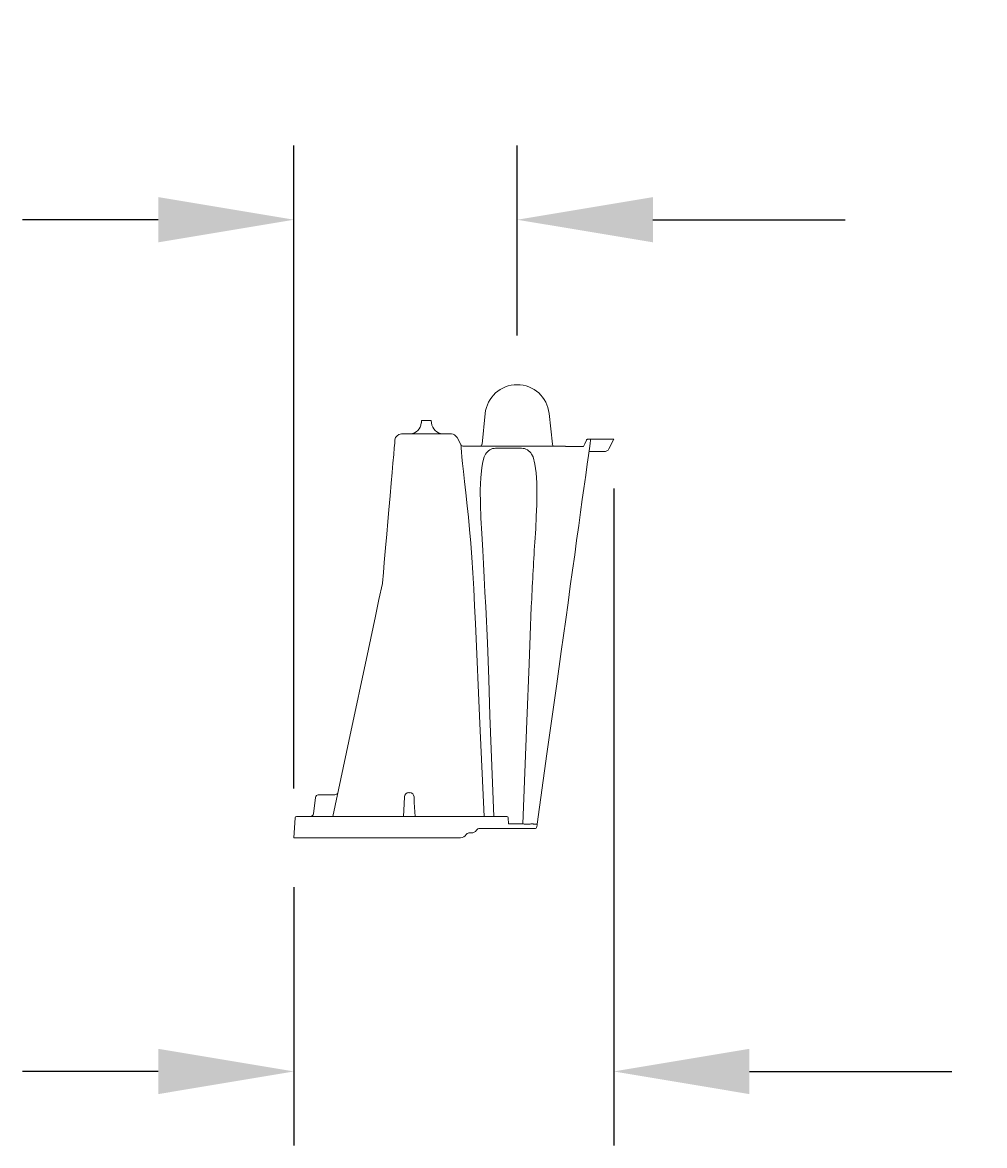
# Model space of a CAD drawing. Units: millimetres. Extents: x -2393 to -2206, y 1375 to 1475.
# Drawn here: x -2252 to -2232, y 1418 to 1441 of the extents above; entities that cross this region are included whole.
import ezdxf

# ---------------------------------------------------------------- set-up
doc = ezdxf.new("R2010")
doc.units = ezdxf.units.MM
doc.header["$LTSCALE"] = 4
doc.header["$MEASUREMENT"] = 0
doc.layers.add('Dimensions', color=7, linetype='Continuous')
doc.styles.get("Standard").update_dxf_attribs({"font": 'arial.ttf'})
doc.dimstyles.new('Civil-Metric', dxfattribs={"dimscale": 0, "dimtxt": 0.125, "dimasz": 2.75, "dimexe": 0.1, "dimexo": 0.1, "dimgap": 0.1, "dimtad": 0, "dimtih": 1, "dimtoh": 1, "dimdec": 1, "dimlfac": -1, "dimzin": 4, "dimdsep": 46, "dimlunit": 5, "dimtxsty": 'Standard', "dimcen": 0.125, "dimadec": 0, "dimazin": 2, "dimtfac": 0.75, "dimtdec": 1, "dimtofl": 0, "dimtmove": 0, "dimatfit": 3, "dimfxl": 1, "dimtolj": 1, "dimtzin": 0, "dimarcsym": 0})

# ---------------------------------------------------------------- blocks, each defined once
blk = doc.blocks.new('A$C122129BB')
at = {"color": 7, "linetype": 'Continuous', "lineweight": 15}
for p, q in [((12.006, 14.593), (11.941, 13.973)), ((13.366, 13.973), (13.3, 14.593)), ((10.717, 14.451), (10.712, 14.402)), ((10.815, 14.451), (10.717, 14.451)), ((10.913, 14.451), (10.815, 14.451)), ((10.919, 14.402), (10.913, 14.451)), ((11.32, 14.179), (10.307, 14.179)), ((12.653, 13.93), (11.568, 13.93)), ((12.217, 13.89), (12.216, 13.89)), ((12.741, 13.89), (12.217, 13.89)), ((13.635, 13.93), (12.653, 13.93)), ((12.741, 13.89), (12.741, 13.89)), ((14.142, 14.075), (14.103, 14.074)), ((14.513, 13.879), (14.608, 14.075)), ((12.014, 13.768), (11.985, 13.714)), ((12.014, 13.768), (12.014, 13.768)), ((12.943, 13.768), (12.944, 13.768)), ((12.944, 13.768), (12.974, 13.713)), ((8.961, 6.873), (8.625, 6.873)), ((10.461, 6.916), (10.475, 6.916)), ((8.566, 6.821), (8.525, 6.489)), ((8.132, 6), (8.153, 6.408)), ((8.883, 6.437), (8.183, 6.437)), ((10.008, 6.437), (8.883, 6.437)), ((10.008, 6.437), (12.444, 6.437)), ((12.474, 6.408), (12.48, 6.288)), ((12.561, 6.19), (11.893, 6.19)), ((12.481, 6.282), (12.482, 6.282)), ((12.482, 6.282), (12.482, 6.28)), ((12.779, 6.19), (12.561, 6.19)), ((12.681, 6.286), (12.77, 6.286)), ((12.947, 6.19), (12.779, 6.19)), ((12.899, 6.281), (12.795, 6.281)), ((12.974, 6.283), (12.928, 6.283)), ((12.975, 6.19), (12.947, 6.19)), ((13.024, 6.19), (12.975, 6.19)), ((13.057, 6.281), (12.998, 6.281)), ((13.057, 6.266), (13.057, 6.268)), ((8.883, 6), (8.132, 6)), ((8.883, 6), (11.504, 6)), ((8.972, 6), (11.288, 6)), ((11.288, 6), (11.504, 6)), ((11.674, 6.1), (11.72, 6.1))]:
    blk.add_line(p, q, dxfattribs=at)
at = {"color": 7, "linetype": 'Continuous', "lineweight": 15, "flags": 128}
for points in [[(11.515, 13.96), (11.476, 14.034), (11.435, 14.11)], [(9.924, 11.16), (9.943, 11.373), (9.961, 11.58), (9.986, 11.873), (10.01, 12.148), (10.033, 12.406), (10.054, 12.644), (10.079, 12.927), (10.101, 13.18), (10.12, 13.4), (10.136, 13.586), (10.152, 13.762), (10.164, 13.898), (10.172, 13.994), (10.177, 14.047)], [(10.177, 14.047), (10.178, 14.06), (10.178, 14.06)], [(11.515, 13.959), (11.515, 13.958), (11.516, 13.938), (11.519, 13.891), (11.524, 13.814), (11.533, 13.711), (11.545, 13.581), (11.563, 13.416), (11.586, 13.22), (11.612, 12.986), (11.641, 12.721), (11.664, 12.493), (11.688, 12.245), (11.712, 11.97), (11.735, 11.676), (11.756, 11.369), (11.775, 11.045), (11.792, 10.698), (11.806, 10.344), (11.895, 8.314), (11.987, 6.437)], [(14.608, 14.075), (14.596, 14.075), (14.56, 14.075), (14.502, 14.075), (14.423, 14.075), (14.375, 14.075), (14.323, 14.075), (14.268, 14.075), (14.21, 14.075), (14.152, 14.075), (14.143, 14.075), (14.141, 14.075), (14.141, 14.075), (14.141, 14.075), (14.141, 14.075), (14.141, 14.075), (14.141, 14.075), (14.141, 14.075), (14.141, 14.075), (14.141, 14.075), (14.141, 14.075), (14.141, 14.075), (14.141, 14.075), (14.141, 14.075), (14.141, 14.075), (14.141, 14.075), (14.141, 14.075), (14.141, 14.075), (14.141, 14.075), (14.141, 14.075), (14.141, 14.075), (14.141, 14.074), (14.141, 14.07), (14.14, 14.066), (14.139, 14.061), (14.139, 14.056), (14.13, 13.986), (14.116, 13.883), (14.097, 13.744), (14.072, 13.565), (14.041, 13.342), (14.004, 13.077), (13.973, 12.85), (13.938, 12.599), (13.9, 12.324), (13.858, 12.024), (13.818, 11.733), (13.775, 11.422), (13.73, 11.096), (13.683, 10.76), (13.636, 10.424), (13.545, 9.772), (13.454, 9.122), (13.256, 7.703), (13.057, 6.281)], [(13.995, 13.923), (13.954, 13.925), (13.635, 13.928)], [(14.056, 14.056), (14.022, 13.981), (13.995, 13.923)], [(14.103, 14.074), (14.077, 14.071), (14.069, 14.069), (14.063, 14.065), (14.059, 14.061), (14.055, 14.055)], [(11.985, 13.714), (11.985, 13.714), (11.958, 13.616), (11.937, 13.5), (11.915, 13.294), (11.905, 13.045), (11.907, 12.757), (11.918, 12.474), (11.936, 12.161), (11.957, 11.818), (11.972, 11.552), (11.987, 11.271), (12.001, 10.977), (12.017, 10.676), (12.017, 10.676)], [(13.011, 11.988), (13.011, 11.988), (13.028, 12.26), (13.041, 12.513), (13.05, 12.745), (13.053, 12.956), (13.049, 13.19), (13.035, 13.393), (13.01, 13.571), (12.974, 13.713), (12.974, 13.713)], [(8.916, 6.437), (9.241, 7.958), (9.639, 9.823), (9.782, 10.493), (9.853, 10.827), (9.923, 11.154)], [(9.924, 11.16), (9.924, 11.159), (9.924, 11.16), (9.924, 11.16)], [(12.017, 10.676), (12.051, 9.947), (12.076, 9.214), (12.102, 8.481), (12.18, 6.437)], [(12.77, 6.286), (12.849, 8.367), (12.894, 9.522), (12.914, 10.101), (12.939, 10.677)], [(10.351, 6.437), (10.364, 6.687), (10.372, 6.831)], [(10.564, 6.831), (10.57, 6.716), (10.585, 6.437)], [(13.024, 6.19), (13.036, 6.195), (13.046, 6.211), (13.052, 6.232), (13.056, 6.256), (13.057, 6.266)], [(13.057, 6.268), (13.056, 6.271), (13.057, 6.281)]]:
    blk.add_lwpolyline(points, dxfattribs=at)
at = {"color": 7, "linetype": 'Continuous', "lineweight": 15}
for centre, radius, start, end in [((12.653, 14.525), 0.651, 6, 174), ((10.463, 14.428), 0.25, 275.5405, 354), ((11.167, 14.428), 0.25, 186, 264.4595), ((10.309, 14.047), 0.132, 90.9015, 174.6182), ((11.317, 14.045), 0.134, 28.6451, 88.6516), ((11.571, 13.996), 0.066, 212.5576, 267.5039), ((11.891, 13.979), 0.0499, 282.4083, 354), ((12.216, 13.661), 0.229, 90.0159, 152.0533), ((12.741, 13.661), 0.229, 27.9467, 89.9841), ((13.415, 13.979), 0.0499, 186, 257.5917), ((14.423, 13.923), 0.0998, 263.7653, 334), ((14.247, -74.507), 88.331, 89.89331, 90.09082), ((93.758, 6.904), 80.907, 176.39695, 177.32708), ((9.874, 11.165), 0.0507, 347.9486, 354.9818), ((9.864, 11.165), 0.0599, 347.95, 355), ((8.625, 6.813), 0.0599, 90, 173), ((8.961, 6.933), 0.0599, 270, 347.95), ((10.461, 6.827), 0.0898, 89.9951, 176.9945), ((10.475, 6.827), 0.0898, 3.005, 90.0055), ((8.183, 6.407), 0.0299, 90, 177), ((8.466, 6.497), 0.0599, 270, 353), ((12.444, 6.407), 0.0299, 3, 90), ((12.505, 10.16), 3.878, 269.6611, 272.6096), ((12.795, 6.348), 0.0666, 247.5346, 269.9944), ((12.91, 6.33), 0.0506, 257.2376, 290.6923), ((12.99, 6.315), 0.0355, 244.4447, 282.707)]:
    blk.add_arc(centre, radius, start, end, dxfattribs=at)
for centre, major_axis, ratio, start_param, end_param in [((11.719, 6.23), (0.123, -0.045), 0.990344, 5.070615, 6.033166), ((11.893, 6.11), (0.0755, -0.028), 0.990344, 1.929022, 2.891573), ((11.502, 6.13), (0.13, -0.028), 0.971801, 4.930843, 6.00817), ((11.675, 6.04), (0.0602, -0.013), 0.971801, 1.789251, 2.866577)]:
    blk.add_ellipse(centre, major_axis=major_axis, ratio=ratio, start_param=start_param, end_param=end_param, dxfattribs=at)
blk = doc.blocks.new('*D21')
at = {"layer": 'Defpoints', "color": 0, "transparency": 16777216}
for p in [(-2241.595, 1436.526), (-2241.595, 1433.185), (-2246.116, 1424.009)]:
    blk.add_point(p, dxfattribs=at)
at = {"layer": 'Dimensions', "color": 0, "lineweight": -2, "transparency": 16777216}
for p, q in [((-2246.116, 1425.009), (-2246.116, 1438.026)), ((-2241.595, 1434.185), (-2241.595, 1438.026)), ((-2248.866, 1436.526), (-2251.616, 1436.526)), ((-2238.845, 1436.526), (-2234.951, 1436.526))]:
    blk.add_line(p, q, dxfattribs=at)
at = {"layer": 'Dimensions', "color": 0, "transparency": 16777216}
for points in [[(-2248.866, 1436.984), (-2248.866, 1436.068), (-2246.116, 1436.526)], [(-2238.845, 1436.984), (-2238.845, 1436.068), (-2241.595, 1436.526)]]:
    blk.add_solid(points, dxfattribs=at)
at = {"layer": 'Dimensions', "color": 0, "transparency": 16777216, "insert": (-2218.613, 1436.526), "char_height": 0.125, "attachment_point": 5}
blk.add_mtext('\\A1;{\\H14.4x;4.5" EFFECTIVE LENGTH*}', dxfattribs=at)
blk = doc.blocks.new('*D22')
at = {"layer": 'Defpoints', "color": 0, "transparency": 16777216}
for p in [(-2239.64, 1432.083), (-2246.116, 1424.009), (-2239.64, 1419.281)]:
    blk.add_point(p, dxfattribs=at)
at = {"layer": 'Dimensions', "color": 0, "lineweight": -2, "transparency": 16777216}
for p, q in [((-2239.64, 1431.083), (-2239.64, 1417.781)), ((-2246.116, 1423.009), (-2246.116, 1417.781)), ((-2248.866, 1419.281), (-2251.616, 1419.281)), ((-2236.89, 1419.281), (-2232.79, 1419.281))]:
    blk.add_line(p, q, dxfattribs=at)
at = {"layer": 'Dimensions', "color": 0, "transparency": 16777216}
for points in [[(-2248.866, 1419.739), (-2248.866, 1418.822), (-2246.116, 1419.281)], [(-2236.89, 1419.739), (-2236.89, 1418.822), (-2239.64, 1419.281)]]:
    blk.add_solid(points, dxfattribs=at)
at = {"layer": 'Dimensions', "color": 0, "transparency": 16777216, "insert": (-2230.491, 1419.281), "char_height": 0.125, "attachment_point": 5}
blk.add_mtext('\\A1;{\\H18x;6"}', dxfattribs=at)

msp = doc.modelspace()

# ---------------------------------------------------------------- block references
at = {"layer": 'Dimensions'}
msp.add_blockref('A$C122129BB', (-2254.248, 1418.009), dxfattribs=at)

# ---------------------------------------------------------------- dimensions: what is measured, and where the dimension line sits
for base, p2, text, picture, middle in [((-2241.595, 1436.526), (-2241.595, 1433.185), '{\\H14.4x;4.5" EFFECTIVE LENGTH*}', '*D21', (-2218.613, 1436.526)), ((-2239.64, 1419.281), (-2239.64, 1432.083), '{\\H18x;6"}', '*D22', (-2230.491, 1419.281))]:
    dim = msp.add_linear_dim(base=base, p1=(-2246.116, 1424.009), p2=p2, text=text, dimstyle='Civil-Metric', override={"dimscale": 1, "dimexe": 1.5, "dimexo": 1, "dimgap": 1, "dimpost": '"'}, dxfattribs=at)
    dim.commit()
    dim.dimension.update_dxf_attribs({"geometry": picture, "text_midpoint": middle, "dimtype": 160})

doc.saveas('drawing.dxf')
